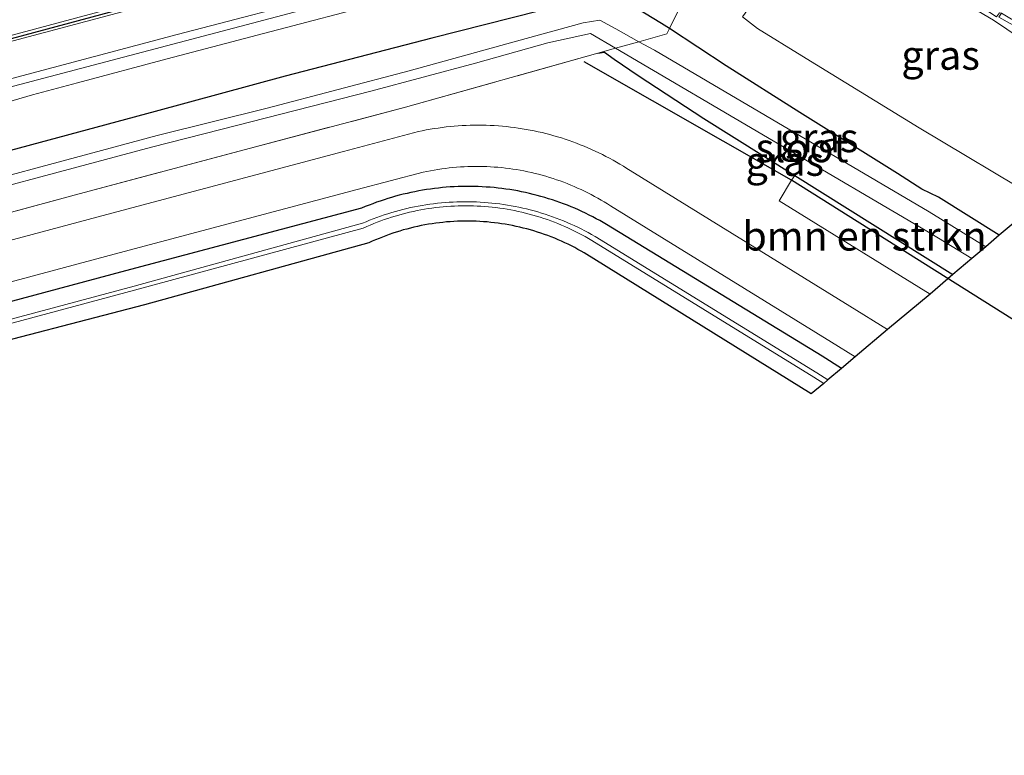
# Model space of a CAD drawing. Units: metres. Extents: x 224214 to 230006, y 506248 to 512500.
# Drawn here: x 228436 to 228520, y 508190 to 508254 of the extents above; entities that cross this region are included whole.
import ezdxf
from ezdxf.enums import TextEntityAlignment as Align

# ---------------------------------------------------------------- set-up
doc = ezdxf.new("R2010")
doc.units = ezdxf.units.M
doc.linetypes.add('IE-TERREINAFSCHEIDING', pattern=[10, 8, -2])
for name, color, linetype, lineweight in [('B-ME-BV-GELEIDECONSTRUCTIE-GELEIDERAIL-L-B1', 213, 'BV-GELEIDERAIL', 18), ('B-ME-GR-BOMENRIJ-L-B1', 10, 'Continuous', 25), ('B-ME-GR-BOMENSTRUIKEN-GV-B6', 93, 'Continuous', 18), ('B-ME-GW-INSTEEKWATERGANG-L-B1', 10, 'Continuous', 25), ('B-ME-GW-KRUINLIJN-L-B1', 93, 'Continuous', 18), ('B-ME-GW-TEENLIJN-L-B1', 93, 'Continuous', 18), ('B-ME-IE-GRASLAND-GV-B6', 93, 'Continuous', 18), ('B-ME-IE-TERREINAFSCHEIDING-RASTERHEKWERK-L-B1', 8, 'IE-TERREINAFSCHEIDING', 18), ('B-ME-KG-KADASTRAAL-OPNAMEDTMGRENS-L-B1', 10, 'Continuous', 25), ('B-ME-OG-WATER-GV-B6', 153, 'Continuous', 18), ('B-ME-VH-VERH_SOORT-BITUMEN-GV-B6', 8, 'IE-TERREINAFSCHEIDING-NATUURLIJK-HOUTWAL', 18), ('B-ME-VH-VERH_SOORT-GV-B6', 8, 'Continuous', 18), ('B-ME-VH-VERH_SOORT-KLINKERS-GV-B6', 8, 'IE-TERREINAFSCHEIDING-NATUURLIJK-HOUTWAL', 18), ('B-ME-VW-MARKERING-STREEP-015-L-B1', 7, 'Continuous', 18)]:
    doc.layers.add(name, color=color, linetype=linetype, lineweight=lineweight)
doc.layers.add('B-ME-VW-MARKERING-GROENESTREEP-L-B1', color=3, linetype='Continuous')
doc.styles.add('NLCS-ISO', font='NLCS-ISO.TTF')
doc.linetypes.add('BV-GELEIDERAIL', pattern='A,10,-3,[108,NLCS.SHX,S=1,R=0,X=0,Y=0],-3', length=16)
doc.linetypes.add('IE-TERREINAFSCHEIDING-NATUURLIJK-HOUTWAL', pattern='A,7,-1.5,[67,NLCS.SHX,S=0.75,R=45,X=0,Y=0],-1.5,7,-1.5,[70,NLCS.SHX,S=0.75,R=0,X=0,Y=0],-1.5', length=20)

msp = doc.modelspace()

# ---------------------------------------------------------------- linework, layer by layer
at = {"layer": 'B-ME-BV-GELEIDECONSTRUCTIE-GELEIDERAIL-L-B1'}
msp.add_polyline3d([(228555.397, 508278.029, 6.22), (228551.543, 508277.159, 6.39), (228546.349, 508275.925, 6.595), (228541.163, 508274.656, 6.841), (228537.302, 508273.643, 6.989), (228529.57, 508271.62, 6.989), (228521.822, 508269.564, 6.978), (228498.601, 508263.463, 6.98), (228490.879, 508261.382, 6.987), (228483.176, 508259.407, 6.984), (228481.891, 508259.053, 6.982), (228467.71, 508255.267, 6.97), (228456.106, 508252.21, 6.972), (228448.366, 508250.184, 6.989), (228440.654, 508248.114, 6.993), (228436.781, 508247.082, 6.83), (228430.387, 508245.204, 6.547), (228424.034, 508243.21, 6.251)], dxfattribs=at)
at = {"layer": 'B-ME-GR-BOMENRIJ-L-B1'}
msp.add_polyline3d([(228730.695, 508096.939, 6.46), (228711.47, 508108.749, 6.923), (228695.75, 508118.805, 6.401), (228666.589, 508136.509, 6.558), (228642.333, 508151.698, 6.362), (228614.249, 508169.711, 6.59), (228580.127, 508190.392, 5.101), (228530.976, 508221.518, 6.162), (228502.047, 508239.73, 6.898), (228484.208, 508249.928, 5.773)], dxfattribs=at)
at = {"layer": 'B-ME-GR-BOMENSTRUIKEN-GV-B6'}
msp.add_polyline3d([(228515.931, 508231.626, 5.964), (228513.971, 508229.93, 6.088), (228500.978, 508237.949, 6.041), (228502.047, 508239.73, 6.898), (228502.323, 508240.134, 5.906), (228515.931, 508231.626, 5.964)], dxfattribs=at)
at = {"layer": 'B-ME-GW-INSTEEKWATERGANG-L-B1'}
for points in [[(228513.262, 508238.948, 6.348), (228511.163, 508240.293, 6.389), (228502.748, 508245.564, 6.443), (228496.426, 508249.562, 6.22), (228491.54, 508252.775, 5.701), (228490.874, 508253.212, 6.021), (228487.934, 508254.976, 6.142), (228484.925, 508255.484, 6.036), (228471.116, 508251.945, 6.004), (228458.499, 508248.678, 5.945), (228447.323, 508245.643, 5.959), (228432.296, 508241.604, 5.874), (228418.671, 508237.921, 5.957), (228400.756, 508233.311, 5.876), (228386.471, 508229.306, 5.791), (228371.622, 508225.558, 5.922), (228357.376, 508221.686, 5.863), (228342.191, 508217.653, 5.873), (228327.705, 508213.841, 5.917), (228313.854, 508210.214, 5.898), (228298.961, 508206.364, 5.95)], [(228485.393, 508250.657, 6.032), (228485.975, 508250.737, 5.935), (228486.797, 508250.148, 5.992), (228488.863, 508248.74, 6.003), (228494.496, 508245.029, 5.873), (228502.323, 508240.134, 5.906), (228515.931, 508231.626, 5.964)], [(228506.347, 508223.535, 6.266), (228504.683, 508224.582, 6.263), (228486.146, 508235.911, 6.085), (228485.851, 508236.084, 6.082), (228485.553, 508236.253, 6.079), (228485.252, 508236.418, 6.076), (228484.95, 508236.578, 6.073), (228484.645, 508236.733, 6.069), (228484.337, 508236.884, 6.066), (228484.028, 508237.031, 6.063), (228483.716, 508237.173, 6.06), (228483.403, 508237.31, 6.057), (228483.087, 508237.443, 6.053), (228482.769, 508237.571, 6.05), (228482.45, 508237.694, 6.047), (228482.129, 508237.813, 6.044), (228481.806, 508237.927, 6.04), (228481.481, 508238.036, 6.037), (228481.155, 508238.141, 6.034), (228480.828, 508238.24, 6.03), (228480.498, 508238.335, 6.027), (228480.168, 508238.425, 6.023), (228479.836, 508238.51, 6.02), (228479.504, 508238.59, 6.017), (228479.169, 508238.665, 6.013), (228478.834, 508238.735, 6.01), (228478.498, 508238.801, 6.006), (228478.161, 508238.861, 6.003), (228477.823, 508238.917, 6), (228477.485, 508238.967, 5.996), (228477.145, 508239.013, 5.993), (228476.805, 508239.053, 5.989), (228476.465, 508239.089, 5.986), (228476.123, 508239.119, 5.982), (228475.782, 508239.144, 5.979), (228475.44, 508239.165, 5.976), (228475.098, 508239.18, 5.972), (228474.756, 508239.191, 5.969), (228474.414, 508239.196, 5.965), (228474.071, 508239.196, 5.962), (228473.729, 508239.191, 5.958), (228473.386, 508239.182, 5.955), (228473.044, 508239.167, 5.952), (228472.702, 508239.147, 5.948), (228472.361, 508239.122, 5.945), (228472.02, 508239.092, 5.941), (228471.679, 508239.057, 5.938), (228471.339, 508239.017, 5.935), (228471, 508238.972, 5.931), (228470.661, 508238.922, 5.928), (228470.323, 508238.868, 5.925), (228469.986, 508238.808, 5.921), (228469.65, 508238.743, 5.918), (228469.314, 508238.673, 5.915), (228468.98, 508238.598, 5.911), (228468.647, 508238.519, 5.908), (228468.315, 508238.434, 5.905), (228467.985, 508238.345, 5.901), (228467.656, 508238.251, 5.898), (228467.328, 508238.152, 5.895), (228467.002, 508238.048, 5.892), (228466.677, 508237.939, 5.889), (228466.354, 508237.826, 5.885), (228466.032, 508237.708, 5.882), (228465.713, 508237.585, 5.879), (228465.395, 508237.457, 5.876), (228465.079, 508237.325, 5.873), (228444.78, 508231.924, 5.967), (228429.902, 508227.938, 5.922)], [(228519.916, 508234.99, 6.158), (228514.674, 508238.26, 6.243), (228513.262, 508238.948, 6.348)]]:
    msp.add_polyline3d(points, dxfattribs=at)
at = {"layer": 'B-ME-GW-KRUINLIJN-L-B1'}
msp.add_polyline3d([(228531.889, 508245.098, 11.794), (228528.04, 508247.671, 11.921), (228522.768, 508251.225, 12.15), (228519.403, 508253.495, 12.332), (228515.669, 508255.731, 12.302)], dxfattribs=at)
at = {"layer": 'B-ME-GW-TEENLIJN-L-B1'}
msp.add_polyline3d([(228523.474, 508237.994, 6.708), (228513.014, 508244.237, 6.7), (228502.94, 508250.434, 6.712), (228499.108, 508252.779, 6.623), (228497.842, 508253.788, 6.489), (228504.52, 508262.971, 6.232)], dxfattribs=at)
at = {"layer": 'B-ME-IE-GRASLAND-GV-B6'}
for points in [[(228304.535, 508213.373, 6.361), (228318.48, 508217.024, 6.344), (228332.958, 508220.877, 6.335), (228347.861, 508224.792, 6.359), (228363.161, 508228.836, 6.347), (228378.094, 508232.746, 6.33), (228392.251, 508236.496, 6.326), (228406.769, 508240.308, 6.329), (228420.989, 508244.044, 6.323), (228435.154, 508247.831, 6.322), (228449.379, 508251.58, 6.319), (228462.973, 508255.169, 6.307), (228476.382, 508258.66, 6.276), (228486.825, 508261.429, 6.285), (228497.47, 508264.283, 6.317), (228515.397, 508268.999, 6.317), (228528.987, 508272.565, 6.291), (228542.236, 508276.107, 6.29), (228556.107, 508279.756, 6.291), (228571.666, 508283.872, 6.295)], [(228552.823, 508270.665, 6.073), (228553.244, 508271.95, 6.071), (228556.773, 508270.21, 5.893), (228556.695, 508272.923, 5.944), (228556.03, 508276.672, 6.154), (228548.763, 508275.087, 6.124), (228540.565, 508273.391, 6.17), (228534.809, 508272.017, 6.188), (228535.105, 508271.567, 6.201), (228544.182, 508271.386, 6.113), (228546.859, 508271.344, 6.149), (228546.342, 508270.401, 6.099), (228531.809, 508271.206, 6.197), (228498.831, 508262.437, 6.224), (228493.992, 508257.738, 5.999), (228491.54, 508252.775, 5.701), (228490.874, 508253.212, 6.021), (228487.934, 508254.976, 6.142), (228484.925, 508255.484, 6.036), (228471.116, 508251.945, 6.004), (228458.499, 508248.678, 5.945), (228447.323, 508245.643, 5.959), (228432.296, 508241.604, 5.874)], [(228527.176, 508268.159, 6.17), (228516.171, 508266.061, 6.705), (228515.388, 508265.898, 6.168), (228510.632, 508264.659, 6.161), (228505.507, 508263.267, 6.248), (228504.52, 508262.971, 6.232), (228497.842, 508253.788, 6.489), (228499.108, 508252.779, 6.623), (228502.94, 508250.434, 6.712), (228513.014, 508244.237, 6.7), (228523.474, 508237.994, 6.708), (228519.916, 508234.99, 6.158), (228514.674, 508238.26, 6.243), (228513.262, 508238.948, 6.348), (228511.163, 508240.293, 6.389), (228502.748, 508245.564, 6.443), (228496.426, 508249.562, 6.22), (228491.54, 508252.775, 5.701), (228493.992, 508257.738, 5.999), (228498.831, 508262.437, 6.224), (228531.809, 508271.206, 6.197)], [(228515.669, 508255.731, 12.302), (228519.403, 508253.495, 12.332), (228522.768, 508251.225, 12.15), (228528.04, 508247.671, 11.921), (228531.889, 508245.098, 11.794), (228523.474, 508237.994, 6.708), (228513.014, 508244.237, 6.7), (228502.94, 508250.434, 6.712), (228499.108, 508252.779, 6.623), (228497.842, 508253.788, 6.489), (228504.52, 508262.971, 6.232), (228509.282, 508259.631, 10.454), (228509.785, 508259.356, 11.039), (228510.732, 508259.033, 11.672), (228511.246, 508258.691, 12.028), (228511.681, 508258.343, 12.14), (228515.669, 508255.731, 12.302)], [(228519.682, 508253.789, 12.349), (228519.932, 508254.129, 12.337), (228520.109, 508254.106, 12.229), (228519.877, 508253.757, 12.249), (228520.843, 508253.204, 12.217), (228521.344, 508252.975, 12.211), (228526.761, 508250.672, 12.095), (228527.461, 508250.283, 12.079), (228533.407, 508246.38, 11.902), (228531.889, 508245.098, 11.794), (228528.04, 508247.671, 11.921), (228522.768, 508251.225, 12.15), (228519.403, 508253.495, 12.332), (228515.669, 508255.731, 12.302), (228516.023, 508256.185, 12.324), (228519.682, 508253.789, 12.349)], [(228298.961, 508206.364, 5.95), (228313.854, 508210.214, 5.898), (228327.705, 508213.841, 5.917), (228342.191, 508217.653, 5.873), (228357.376, 508221.686, 5.863), (228371.622, 508225.558, 5.922), (228386.471, 508229.306, 5.791), (228400.756, 508233.311, 5.876), (228418.671, 508237.921, 5.957), (228432.296, 508241.604, 5.874), (228447.323, 508245.643, 5.959), (228458.499, 508248.678, 5.945), (228471.116, 508251.945, 6.004), (228484.925, 508255.484, 6.036), (228487.934, 508254.976, 6.142), (228490.874, 508253.212, 6.021), (228491.54, 508252.775, 5.701)], [(228491.54, 508252.775, 5.701), (228491.315, 508252.32, 5.674), (228488.921, 508251.648, 5.027), (228486.934, 508252.756, 5.052), (228485.569, 508253.49, 5.193), (228484.118, 508253.277, 4.95), (228479.236, 508251.932, 4.916), (228469.155, 508249.137, 4.976), (228456.962, 508245.923, 4.95), (228447.496, 508243.569, 4.987), (228424.901, 508237.499, 4.949), (228403.567, 508231.878, 4.963), (228384.15, 508226.676, 4.957), (228364.049, 508221.464, 4.879), (228343.227, 508215.827, 4.927), (228321.62, 508210.089, 4.961), (228301.336, 508204.633, 4.979)], [(228513.262, 508238.948, 6.348), (228514.674, 508238.26, 6.243), (228519.916, 508234.99, 6.158), (228518.749, 508234.005, 5.103), (228513.889, 508236.997, 5.102), (228490.252, 508250.905, 5.01), (228488.921, 508251.648, 5.027), (228491.315, 508252.32, 5.674), (228491.54, 508252.775, 5.701), (228496.426, 508249.562, 6.22), (228502.748, 508245.564, 6.443), (228511.163, 508240.293, 6.389), (228513.262, 508238.948, 6.348)], [(228301.454, 508204.197, 4.977), (228321.811, 508209.475, 4.955), (228343.363, 508215.18, 4.93), (228364.191, 508220.735, 4.925), (228384.331, 508226.143, 4.955), (228403.649, 508231.149, 4.932), (228425.176, 508236.736, 4.982), (228447.008, 508242.566, 4.959), (228452.962, 508244.1, 4.934), (228465.867, 508247.399, 4.929), (228474.873, 508249.807, 4.958), (228481.103, 508251.562, 4.923), (228484.762, 508252.358, 4.888), (228486.923, 508251.087, 4.903)], [(228486.923, 508251.087, 4.903), (228485.393, 508250.657, 6.032), (228468.843, 508246.011, 5.812), (228454.557, 508242.235, 5.784), (228440.03, 508238.351, 5.718), (228425.853, 508234.516, 5.695), (228411.199, 508230.477, 5.744), (228396.531, 508226.494, 5.766), (228382.053, 508222.628, 5.807), (228367.467, 508218.761, 5.801), (228352.892, 508214.867, 5.719), (228335.223, 508210.159, 5.72), (228320.691, 508206.317, 5.779), (228306.248, 508202.468, 5.724)], [(228486.923, 508251.087, 4.903), (228514.034, 508235.147, 5.092), (228517.54, 508232.984, 5.096), (228515.931, 508231.626, 5.964), (228502.323, 508240.134, 5.906), (228494.496, 508245.029, 5.873), (228488.863, 508248.74, 6.003), (228486.797, 508250.148, 5.992), (228485.975, 508250.737, 5.935), (228485.393, 508250.657, 6.032), (228486.923, 508251.087, 4.903)], [(228306.248, 508202.468, 5.724), (228320.691, 508206.317, 5.779), (228335.223, 508210.159, 5.72), (228352.892, 508214.867, 5.719), (228367.467, 508218.761, 5.801), (228382.053, 508222.628, 5.807), (228396.531, 508226.494, 5.766), (228411.199, 508230.477, 5.744), (228425.853, 508234.516, 5.695), (228440.03, 508238.351, 5.718), (228454.557, 508242.235, 5.784), (228468.843, 508246.011, 5.812), (228485.393, 508250.657, 6.032), (228485.975, 508250.737, 5.935), (228486.797, 508250.148, 5.992), (228488.863, 508248.74, 6.003), (228494.496, 508245.029, 5.873)], [(228494.496, 508245.029, 5.873), (228502.323, 508240.134, 5.906), (228502.047, 508239.73, 6.898), (228500.978, 508237.949, 6.041), (228513.971, 508229.93, 6.088), (228510.305, 508226.876, 6.242), (228507.069, 508228.879, 6.216), (228488.176, 508240.557, 6.181), (228487.885, 508240.744, 6.178), (228487.592, 508240.928, 6.174), (228487.296, 508241.106, 6.171), (228486.997, 508241.281, 6.167), (228486.696, 508241.451, 6.164), (228486.393, 508241.617, 6.16), (228486.087, 508241.779, 6.156), (228485.779, 508241.936, 6.153), (228485.469, 508242.088, 6.149), (228485.156, 508242.236, 6.146), (228484.841, 508242.38, 6.142), (228484.525, 508242.519, 6.138), (228484.206, 508242.653, 6.135), (228483.885, 508242.783, 6.131), (228483.563, 508242.908, 6.127), (228483.239, 508243.029, 6.124), (228482.913, 508243.144, 6.12), (228482.585, 508243.255, 6.116), (228482.256, 508243.362, 6.112), (228481.926, 508243.463, 6.109), (228481.594, 508243.56, 6.105), (228481.26, 508243.652, 6.101), (228480.925, 508243.739, 6.097), (228480.59, 508243.821, 6.094), (228480.252, 508243.898, 6.09), (228479.914, 508243.971, 6.086), (228479.575, 508244.038, 6.082), (228479.235, 508244.101, 6.079), (228478.894, 508244.159, 6.075), (228478.552, 508244.212, 6.071), (228478.21, 508244.259, 6.067), (228477.866, 508244.302, 6.064), (228477.523, 508244.34, 6.06), (228477.178, 508244.373, 6.056), (228476.834, 508244.401, 6.052), (228476.489, 508244.424, 6.049), (228476.143, 508244.442, 6.045), (228475.798, 508244.455, 6.041), (228475.452, 508244.463, 6.038), (228475.106, 508244.466, 6.034), (228474.76, 508244.464, 6.03), (228474.414, 508244.457, 6.027), (228474.069, 508244.445, 6.023), (228473.723, 508244.428, 6.019), (228473.378, 508244.406, 6.016), (228473.033, 508244.379, 6.012), (228472.689, 508244.347, 6.008), (228472.345, 508244.31, 6.005), (228472.002, 508244.268, 6.001), (228471.659, 508244.221, 5.998), (228471.317, 508244.17, 5.994), (228470.976, 508244.113, 5.991), (228470.636, 508244.051, 5.987), (228470.296, 508243.985, 5.984), (228469.958, 508243.913, 5.98), (228463.528, 508242.204, 5.988), (228443.168, 508236.779, 5.932), (228428.263, 508232.801, 5.932)], [(228429.352, 508229.491, 5.998), (228444.225, 508233.469, 6.024), (228464.698, 508238.927, 5.971), (228470.371, 508240.412, 5.902), (228470.687, 508240.48, 5.906), (228471.004, 508240.543, 5.911), (228471.322, 508240.601, 5.915), (228471.641, 508240.655, 5.92), (228471.961, 508240.703, 5.924), (228472.281, 508240.747, 5.929), (228472.603, 508240.785, 5.933), (228472.924, 508240.819, 5.938), (228473.246, 508240.848, 5.942), (228473.569, 508240.872, 5.947), (228473.892, 508240.891, 5.951), (228474.215, 508240.905, 5.956), (228474.538, 508240.914, 5.96), (228474.861, 508240.918, 5.965), (228475.185, 508240.918, 5.97), (228475.508, 508240.912, 5.974), (228475.831, 508240.901, 5.979), (228476.154, 508240.886, 5.984), (228476.477, 508240.865, 5.988), (228476.799, 508240.84, 5.993), (228477.121, 508240.809, 5.998), (228477.443, 508240.774, 6.002), (228477.764, 508240.734, 6.007), (228478.084, 508240.689, 6.012), (228478.403, 508240.639, 6.016), (228478.722, 508240.584, 6.021), (228479.04, 508240.524, 6.026), (228479.357, 508240.46, 6.03), (228479.673, 508240.39, 6.035), (228479.987, 508240.316, 6.04), (228480.301, 508240.237, 6.045), (228480.613, 508240.153, 6.049), (228480.924, 508240.065, 6.054), (228481.234, 508239.971, 6.059), (228481.542, 508239.873, 6.063), (228481.849, 508239.771, 6.068), (228482.154, 508239.663, 6.073), (228482.457, 508239.551, 6.077), (228482.759, 508239.434, 6.082), (228483.058, 508239.313, 6.086), (228483.356, 508239.187, 6.091), (228483.652, 508239.057, 6.095), (228483.946, 508238.922, 6.1), (228484.238, 508238.783, 6.105), (228484.528, 508238.639, 6.109), (228484.815, 508238.491, 6.114), (228485.1, 508238.338, 6.118), (228485.383, 508238.181, 6.123), (228485.663, 508238.02, 6.127), (228485.941, 508237.855, 6.131), (228486.216, 508237.685, 6.136), (228486.489, 508237.511, 6.14), (228505.476, 508225.79, 6.307), (228507.521, 508224.526, 6.314)], [(228507.521, 508224.526, 6.314), (228506.347, 508223.535, 6.266), (228504.683, 508224.582, 6.263), (228486.146, 508235.911, 6.085), (228485.851, 508236.084, 6.082), (228485.553, 508236.253, 6.079), (228485.252, 508236.418, 6.076), (228484.95, 508236.578, 6.073), (228484.645, 508236.733, 6.069), (228484.337, 508236.884, 6.066), (228484.028, 508237.031, 6.063), (228483.716, 508237.173, 6.06), (228483.403, 508237.31, 6.057), (228483.087, 508237.443, 6.053), (228482.769, 508237.571, 6.05), (228482.45, 508237.694, 6.047), (228482.129, 508237.813, 6.044), (228481.806, 508237.927, 6.04), (228481.481, 508238.036, 6.037), (228481.155, 508238.141, 6.034), (228480.828, 508238.24, 6.03), (228480.498, 508238.335, 6.027), (228480.168, 508238.425, 6.023), (228479.836, 508238.51, 6.02), (228479.504, 508238.59, 6.017), (228479.169, 508238.665, 6.013), (228478.834, 508238.735, 6.01), (228478.498, 508238.801, 6.006), (228478.161, 508238.861, 6.003), (228477.823, 508238.917, 6), (228477.485, 508238.967, 5.996), (228477.145, 508239.013, 5.993), (228476.805, 508239.053, 5.989), (228476.465, 508239.089, 5.986), (228476.123, 508239.119, 5.982), (228475.782, 508239.144, 5.979), (228475.44, 508239.165, 5.976), (228475.098, 508239.18, 5.972), (228474.756, 508239.191, 5.969), (228474.414, 508239.196, 5.965), (228474.071, 508239.196, 5.962), (228473.729, 508239.191, 5.958), (228473.386, 508239.182, 5.955), (228473.044, 508239.167, 5.952), (228472.702, 508239.147, 5.948), (228472.361, 508239.122, 5.945), (228472.02, 508239.092, 5.941), (228471.679, 508239.057, 5.938), (228471.339, 508239.017, 5.935), (228471, 508238.972, 5.931), (228470.661, 508238.922, 5.928), (228470.323, 508238.868, 5.925), (228469.986, 508238.808, 5.921), (228469.65, 508238.743, 5.918), (228469.314, 508238.673, 5.915), (228468.98, 508238.598, 5.911), (228468.647, 508238.519, 5.908), (228468.315, 508238.434, 5.905), (228467.985, 508238.345, 5.901), (228467.656, 508238.251, 5.898), (228467.328, 508238.152, 5.895), (228467.002, 508238.048, 5.892), (228466.677, 508237.939, 5.889), (228466.354, 508237.826, 5.885), (228466.032, 508237.708, 5.882), (228465.713, 508237.585, 5.879), (228465.395, 508237.457, 5.876), (228465.079, 508237.325, 5.873), (228444.78, 508231.924, 5.967), (228429.902, 508227.938, 5.922)], [(228429.902, 508227.938, 5.922), (228444.78, 508231.924, 5.967), (228465.079, 508237.325, 5.873), (228465.395, 508237.457, 5.876), (228465.713, 508237.585, 5.879), (228466.032, 508237.708, 5.882), (228466.354, 508237.826, 5.885), (228466.677, 508237.939, 5.889), (228467.002, 508238.048, 5.892), (228467.328, 508238.152, 5.895), (228467.656, 508238.251, 5.898), (228467.985, 508238.345, 5.901), (228468.315, 508238.434, 5.905), (228468.647, 508238.519, 5.908), (228468.98, 508238.598, 5.911), (228469.314, 508238.673, 5.915), (228469.65, 508238.743, 5.918), (228469.986, 508238.808, 5.921), (228470.323, 508238.868, 5.925), (228470.661, 508238.922, 5.928), (228471, 508238.972, 5.931), (228471.339, 508239.017, 5.935), (228471.679, 508239.057, 5.938), (228472.02, 508239.092, 5.941), (228472.361, 508239.122, 5.945), (228472.702, 508239.147, 5.948), (228473.044, 508239.167, 5.952), (228473.386, 508239.182, 5.955), (228473.729, 508239.191, 5.958), (228474.071, 508239.196, 5.962), (228474.414, 508239.196, 5.965), (228474.756, 508239.191, 5.969), (228475.098, 508239.18, 5.972), (228475.44, 508239.165, 5.976), (228475.782, 508239.144, 5.979), (228476.123, 508239.119, 5.982), (228476.465, 508239.089, 5.986), (228476.805, 508239.053, 5.989), (228477.145, 508239.013, 5.993), (228477.485, 508238.967, 5.996), (228477.823, 508238.917, 6), (228478.161, 508238.861, 6.003), (228478.498, 508238.801, 6.006), (228478.834, 508238.735, 6.01), (228479.169, 508238.665, 6.013), (228479.504, 508238.59, 6.017), (228479.836, 508238.51, 6.02), (228480.168, 508238.425, 6.023), (228480.498, 508238.335, 6.027), (228480.828, 508238.24, 6.03), (228481.155, 508238.141, 6.034), (228481.481, 508238.036, 6.037), (228481.806, 508237.927, 6.04), (228482.129, 508237.813, 6.044), (228482.45, 508237.694, 6.047), (228482.769, 508237.571, 6.05), (228483.087, 508237.443, 6.053), (228483.403, 508237.31, 6.057), (228483.716, 508237.173, 6.06), (228484.028, 508237.031, 6.063), (228484.337, 508236.884, 6.066), (228484.645, 508236.733, 6.069), (228484.95, 508236.578, 6.073), (228485.252, 508236.418, 6.076), (228485.553, 508236.253, 6.079), (228485.851, 508236.084, 6.082), (228486.146, 508235.911, 6.085), (228504.683, 508224.582, 6.263), (228506.347, 508223.535, 6.266)], [(228506.347, 508223.535, 6.266), (228505.181, 508222.55, 5.318), (228504.21, 508223.151, 5.315), (228485.147, 508234.897, 5.202), (228484.855, 508235.063, 5.199), (228484.562, 508235.224, 5.197), (228484.265, 508235.38, 5.194), (228483.967, 508235.532, 5.192), (228483.666, 508235.68, 5.189), (228483.363, 508235.823, 5.186), (228483.057, 508235.961, 5.184), (228482.75, 508236.095, 5.181), (228482.441, 508236.224, 5.178), (228482.13, 508236.349, 5.175), (228481.817, 508236.469, 5.173), (228481.502, 508236.584, 5.17), (228481.186, 508236.694, 5.167), (228480.868, 508236.8, 5.164), (228480.548, 508236.9, 5.161), (228480.227, 508236.996, 5.159), (228479.904, 508237.087, 5.156), (228479.58, 508237.173, 5.153), (228479.255, 508237.255, 5.15), (228478.929, 508237.331, 5.147), (228478.601, 508237.402, 5.144), (228478.273, 508237.469, 5.142), (228477.943, 508237.53, 5.139), (228477.613, 508237.587, 5.136), (228477.282, 508237.639, 5.133), (228476.95, 508237.685, 5.13), (228476.618, 508237.727, 5.127), (228476.284, 508237.763, 5.124), (228475.951, 508237.795, 5.121), (228475.617, 508237.821, 5.118), (228475.282, 508237.843, 5.116), (228474.947, 508237.859, 5.113), (228474.612, 508237.87, 5.11), (228474.277, 508237.877, 5.107), (228473.942, 508237.878, 5.104), (228473.607, 508237.874, 5.101), (228473.272, 508237.865, 5.098), (228472.937, 508237.851, 5.095), (228472.603, 508237.832, 5.092), (228472.268, 508237.808, 5.09), (228471.934, 508237.779, 5.087), (228471.601, 508237.745, 5.084), (228471.268, 508237.706, 5.081), (228470.936, 508237.662, 5.078), (228470.604, 508237.613, 5.075), (228470.274, 508237.559, 5.073), (228469.944, 508237.5, 5.07), (228469.615, 508237.436, 5.067), (228469.287, 508237.367, 5.064), (228468.96, 508237.293, 5.061), (228468.634, 508237.214, 5.059), (228468.31, 508237.13, 5.056), (228467.986, 508237.042, 5.053), (228467.665, 508236.948, 5.05), (228467.344, 508236.85, 5.048), (228467.025, 508236.747, 5.045), (228466.708, 508236.639, 5.042), (228466.392, 508236.526, 5.04), (228466.079, 508236.409, 5.037), (228465.767, 508236.286, 5.034), (228465.456, 508236.16, 5.032), (228465.148, 508236.028, 5.029), (228445.51, 508230.623, 4.977), (228429.777, 508226.387, 4.98)], [(228429.859, 508226.04, 4.967), (228445.545, 508230.259, 4.986), (228465.218, 508235.614, 5.033), (228465.515, 508235.747, 5.036), (228465.813, 508235.875, 5.038), (228466.114, 508235.998, 5.041), (228466.416, 508236.117, 5.043), (228466.72, 508236.232, 5.046), (228467.026, 508236.341, 5.048), (228467.333, 508236.446, 5.051), (228467.642, 508236.546, 5.054), (228467.953, 508236.642, 5.056), (228468.265, 508236.733, 5.059), (228468.578, 508236.818, 5.061), (228468.892, 508236.9, 5.064), (228469.208, 508236.976, 5.067), (228469.525, 508237.047, 5.07), (228469.843, 508237.114, 5.072), (228470.162, 508237.175, 5.075), (228470.482, 508237.232, 5.078), (228470.803, 508237.284, 5.08), (228471.124, 508237.331, 5.083), (228471.446, 508237.373, 5.086), (228471.769, 508237.41, 5.089), (228472.092, 508237.442, 5.091), (228472.416, 508237.47, 5.094), (228472.74, 508237.492, 5.097), (228473.064, 508237.509, 5.1), (228473.389, 508237.522, 5.103), (228473.714, 508237.529, 5.105), (228474.039, 508237.531, 5.108), (228474.363, 508237.529, 5.111), (228474.688, 508237.521, 5.114), (228475.013, 508237.509, 5.117), (228475.337, 508237.491, 5.119), (228475.661, 508237.469, 5.122), (228475.985, 508237.441, 5.125), (228476.308, 508237.409, 5.128), (228476.631, 508237.371, 5.131), (228476.953, 508237.329, 5.133), (228477.274, 508237.282, 5.136), (228477.595, 508237.23, 5.139), (228477.915, 508237.173, 5.142), (228478.234, 508237.111, 5.145), (228478.552, 508237.044, 5.147), (228478.868, 508236.972, 5.15), (228479.184, 508236.896, 5.153), (228479.499, 508236.815, 5.156), (228479.812, 508236.729, 5.158), (228480.124, 508236.638, 5.161), (228480.434, 508236.542, 5.164), (228480.743, 508236.442, 5.166), (228481.051, 508236.336, 5.169), (228481.356, 508236.227, 5.172), (228481.66, 508236.112, 5.175), (228481.963, 508235.993, 5.177), (228482.263, 508235.869, 5.18), (228482.561, 508235.741, 5.183), (228482.858, 508235.608, 5.185), (228483.152, 508235.471, 5.188), (228483.444, 508235.329, 5.19), (228483.734, 508235.182, 5.193), (228484.022, 508235.032, 5.196), (228484.307, 508234.876, 5.198), (228484.59, 508234.717, 5.201), (228484.871, 508234.553, 5.203), (228503.96, 508222.787, 5.325), (228504.826, 508222.25, 5.329), (228503.748, 508221.34, 6.204), (228484.227, 508233.469, 6.102), (228483.953, 508233.627, 6.1), (228483.677, 508233.78, 6.097), (228483.398, 508233.929, 6.095), (228483.117, 508234.074, 6.093), (228482.833, 508234.214, 6.09), (228482.548, 508234.349, 6.088), (228482.26, 508234.48, 6.085), (228481.97, 508234.607, 6.083), (228481.678, 508234.729, 6.08), (228481.385, 508234.846, 6.078), (228481.089, 508234.959, 6.075), (228480.792, 508235.066, 6.073), (228480.493, 508235.169, 6.07), (228480.193, 508235.268, 6.068), (228479.891, 508235.362, 6.065), (228479.588, 508235.45, 6.063), (228479.283, 508235.534, 6.06), (228478.977, 508235.613, 6.058), (228478.669, 508235.688, 6.055), (228478.361, 508235.757, 6.052), (228478.052, 508235.822, 6.05), (228477.741, 508235.881, 6.047), (228477.43, 508235.936, 6.045), (228477.117, 508235.986, 6.042), (228476.805, 508236.031, 6.039), (228476.491, 508236.071, 6.037), (228476.177, 508236.105, 6.034), (228475.862, 508236.135, 6.032), (228475.547, 508236.16, 6.029), (228475.231, 508236.18, 6.026), (228474.916, 508236.195, 6.024), (228474.599, 508236.205, 6.021), (228474.283, 508236.21, 6.018), (228473.967, 508236.21, 6.016), (228473.651, 508236.205, 6.013), (228473.335, 508236.195, 6.011), (228473.019, 508236.179, 6.008), (228472.704, 508236.159, 6.005), (228472.389, 508236.134, 6.003), (228472.074, 508236.104, 6), (228471.76, 508236.069, 5.998), (228471.446, 508236.029, 5.995), (228471.133, 508235.984, 5.992), (228470.821, 508235.934, 5.99), (228470.51, 508235.879, 5.987), (228470.199, 508235.819, 5.985), (228469.89, 508235.755, 5.982), (228469.581, 508235.685, 5.98), (228469.274, 508235.61, 5.977), (228468.968, 508235.531, 5.975), (228468.664, 508235.447, 5.972), (228468.36, 508235.358, 5.97), (228468.058, 508235.264, 5.967), (228467.758, 508235.166, 5.965), (228467.459, 508235.062, 5.962), (228467.162, 508234.954, 5.96), (228466.866, 508234.841, 5.957), (228466.573, 508234.724, 5.955), (228466.281, 508234.602, 5.953), (228465.992, 508234.475, 5.95), (228465.704, 508234.344, 5.948), (228446.409, 508228.996, 5.921), (228430.063, 508224.754, 5.851)]]:
    msp.add_polyline3d(points, dxfattribs=at)
at = {"layer": 'B-ME-IE-TERREINAFSCHEIDING-RASTERHEKWERK-L-B1'}
for points in [[(228485.393, 508250.657, 6.032), (228486.923, 508251.087, 4.903), (228488.921, 508251.648, 5.027), (228491.315, 508252.32, 5.674), (228491.54, 508252.775, 5.701), (228493.992, 508257.738, 5.999), (228498.831, 508262.437, 6.224), (228531.809, 508271.206, 6.197)], [(228180.056, 508168.951, 5.887), (228182.672, 508169.646, 5.882), (228200.942, 508174.449, 5.863), (228215.625, 508178.38, 5.926), (228230.334, 508182.283, 5.847), (228245.087, 508186.148, 5.859), (228262.512, 508190.82, 5.838), (228277.153, 508194.744, 5.867), (228291.605, 508198.601, 5.817), (228306.248, 508202.468, 5.724), (228320.691, 508206.317, 5.779), (228335.223, 508210.159, 5.72), (228352.892, 508214.867, 5.719), (228367.467, 508218.761, 5.801), (228382.053, 508222.628, 5.807), (228396.531, 508226.494, 5.766), (228411.199, 508230.477, 5.744), (228425.853, 508234.516, 5.695), (228440.03, 508238.351, 5.718), (228454.557, 508242.235, 5.784), (228468.843, 508246.011, 5.812), (228485.393, 508250.657, 6.032)]]:
    msp.add_polyline3d(points, dxfattribs=at)
at = {"layer": 'B-ME-KG-KADASTRAAL-OPNAMEDTMGRENS-L-B1'}
msp.add_polyline3d([(228523.474, 508237.994, 6.708), (228519.916, 508234.99, 6.158), (228518.749, 508234.005, 5.103), (228517.54, 508232.984, 5.096), (228515.931, 508231.626, 5.964), (228513.971, 508229.93, 6.088), (228510.305, 508226.876, 6.242), (228507.521, 508224.526, 6.314), (228506.347, 508223.535, 6.266), (228505.181, 508222.55, 5.318), (228504.826, 508222.25, 5.329), (228503.748, 508221.34, 6.204), (228484.227, 508233.469, 6.102), (228483.953, 508233.627, 6.1), (228483.677, 508233.78, 6.097), (228483.398, 508233.929, 6.095), (228483.117, 508234.074, 6.093), (228482.833, 508234.214, 6.09), (228482.548, 508234.349, 6.088), (228482.26, 508234.48, 6.085), (228481.97, 508234.607, 6.083), (228481.678, 508234.729, 6.08), (228481.385, 508234.846, 6.078), (228481.089, 508234.959, 6.075), (228480.792, 508235.066, 6.073), (228480.493, 508235.169, 6.07), (228480.193, 508235.268, 6.068), (228479.891, 508235.362, 6.065), (228479.588, 508235.45, 6.063), (228479.283, 508235.534, 6.06), (228478.977, 508235.613, 6.058), (228478.669, 508235.688, 6.055), (228478.361, 508235.757, 6.052), (228478.052, 508235.822, 6.05), (228477.741, 508235.881, 6.047), (228477.43, 508235.936, 6.045), (228477.117, 508235.986, 6.042), (228476.805, 508236.031, 6.039), (228476.491, 508236.071, 6.037), (228476.177, 508236.105, 6.034), (228475.862, 508236.135, 6.032), (228475.547, 508236.16, 6.029), (228475.231, 508236.18, 6.026), (228474.916, 508236.195, 6.024), (228474.599, 508236.205, 6.021), (228474.283, 508236.21, 6.018), (228473.967, 508236.21, 6.016), (228473.651, 508236.205, 6.013), (228473.335, 508236.195, 6.011), (228473.019, 508236.179, 6.008), (228472.704, 508236.159, 6.005), (228472.389, 508236.134, 6.003), (228472.074, 508236.104, 6), (228471.76, 508236.069, 5.998), (228471.446, 508236.029, 5.995), (228471.133, 508235.984, 5.992), (228470.821, 508235.934, 5.99), (228470.51, 508235.879, 5.987), (228470.199, 508235.819, 5.985), (228469.89, 508235.755, 5.982), (228469.581, 508235.685, 5.98), (228469.274, 508235.61, 5.977), (228468.968, 508235.531, 5.975), (228468.664, 508235.447, 5.972), (228468.36, 508235.358, 5.97), (228468.058, 508235.264, 5.967), (228467.758, 508235.166, 5.965), (228467.459, 508235.062, 5.962), (228467.162, 508234.954, 5.96), (228466.866, 508234.841, 5.957), (228466.573, 508234.724, 5.955), (228466.281, 508234.602, 5.953), (228465.992, 508234.475, 5.95), (228465.704, 508234.344, 5.948), (228446.409, 508228.996, 5.921), (228430.063, 508224.754, 5.851)], dxfattribs=at)
at = {"layer": 'B-ME-OG-WATER-GV-B6'}
for points in [[(228301.336, 508204.633, 4.979), (228321.62, 508210.089, 4.961), (228343.227, 508215.827, 4.927), (228364.049, 508221.464, 4.879), (228384.15, 508226.676, 4.957), (228403.567, 508231.878, 4.963), (228424.901, 508237.499, 4.949), (228447.496, 508243.569, 4.987), (228456.962, 508245.923, 4.95), (228469.155, 508249.137, 4.976), (228479.236, 508251.932, 4.916), (228484.118, 508253.277, 4.95), (228485.569, 508253.49, 5.193), (228486.934, 508252.756, 5.052), (228488.921, 508251.648, 5.027)], [(228488.921, 508251.648, 5.027), (228486.923, 508251.087, 4.903), (228484.762, 508252.358, 4.888), (228481.103, 508251.562, 4.923), (228474.873, 508249.807, 4.958), (228465.867, 508247.399, 4.929), (228452.962, 508244.1, 4.934), (228447.008, 508242.566, 4.959), (228425.176, 508236.736, 4.982), (228403.649, 508231.149, 4.932), (228384.331, 508226.143, 4.955), (228364.191, 508220.735, 4.925), (228343.363, 508215.18, 4.93), (228321.811, 508209.475, 4.955), (228301.454, 508204.197, 4.977)], [(228518.749, 508234.005, 5.103), (228517.54, 508232.984, 5.096), (228514.034, 508235.147, 5.092), (228486.923, 508251.087, 4.903), (228488.921, 508251.648, 5.027), (228490.252, 508250.905, 5.01), (228513.889, 508236.997, 5.102), (228518.749, 508234.005, 5.103)], [(228429.777, 508226.387, 4.98), (228445.51, 508230.623, 4.977), (228465.148, 508236.028, 5.029), (228465.456, 508236.16, 5.032), (228465.767, 508236.286, 5.034), (228466.079, 508236.409, 5.037), (228466.392, 508236.526, 5.04), (228466.708, 508236.639, 5.042), (228467.025, 508236.747, 5.045), (228467.344, 508236.85, 5.048), (228467.665, 508236.948, 5.05), (228467.986, 508237.042, 5.053), (228468.31, 508237.13, 5.056), (228468.634, 508237.214, 5.059), (228468.96, 508237.293, 5.061), (228469.287, 508237.367, 5.064), (228469.615, 508237.436, 5.067), (228469.944, 508237.5, 5.07), (228470.274, 508237.559, 5.073), (228470.604, 508237.613, 5.075), (228470.936, 508237.662, 5.078), (228471.268, 508237.706, 5.081), (228471.601, 508237.745, 5.084), (228471.934, 508237.779, 5.087), (228472.268, 508237.808, 5.09), (228472.603, 508237.832, 5.092), (228472.937, 508237.851, 5.095), (228473.272, 508237.865, 5.098), (228473.607, 508237.874, 5.101), (228473.942, 508237.878, 5.104), (228474.277, 508237.877, 5.107), (228474.612, 508237.87, 5.11), (228474.947, 508237.859, 5.113), (228475.282, 508237.843, 5.116), (228475.617, 508237.821, 5.118), (228475.951, 508237.795, 5.121), (228476.284, 508237.763, 5.124), (228476.618, 508237.727, 5.127), (228476.95, 508237.685, 5.13), (228477.282, 508237.639, 5.133), (228477.613, 508237.587, 5.136), (228477.943, 508237.53, 5.139), (228478.273, 508237.469, 5.142), (228478.601, 508237.402, 5.144), (228478.929, 508237.331, 5.147), (228479.255, 508237.255, 5.15), (228479.58, 508237.173, 5.153), (228479.904, 508237.087, 5.156), (228480.227, 508236.996, 5.159), (228480.548, 508236.9, 5.161), (228480.868, 508236.8, 5.164), (228481.186, 508236.694, 5.167), (228481.502, 508236.584, 5.17), (228481.817, 508236.469, 5.173), (228482.13, 508236.349, 5.175), (228482.441, 508236.224, 5.178), (228482.75, 508236.095, 5.181), (228483.057, 508235.961, 5.184), (228483.363, 508235.823, 5.186), (228483.666, 508235.68, 5.189), (228483.967, 508235.532, 5.192), (228484.265, 508235.38, 5.194), (228484.562, 508235.224, 5.197), (228484.855, 508235.063, 5.199), (228485.147, 508234.897, 5.202), (228504.21, 508223.151, 5.315), (228505.181, 508222.55, 5.318)], [(228505.181, 508222.55, 5.318), (228504.826, 508222.25, 5.329), (228503.96, 508222.787, 5.325), (228484.871, 508234.553, 5.203), (228484.59, 508234.717, 5.201), (228484.307, 508234.876, 5.198), (228484.022, 508235.032, 5.196), (228483.734, 508235.182, 5.193), (228483.444, 508235.329, 5.19), (228483.152, 508235.471, 5.188), (228482.858, 508235.608, 5.185), (228482.561, 508235.741, 5.183), (228482.263, 508235.869, 5.18), (228481.963, 508235.993, 5.177), (228481.66, 508236.112, 5.175), (228481.356, 508236.227, 5.172), (228481.051, 508236.336, 5.169), (228480.743, 508236.442, 5.166), (228480.434, 508236.542, 5.164), (228480.124, 508236.638, 5.161), (228479.812, 508236.729, 5.158), (228479.499, 508236.815, 5.156), (228479.184, 508236.896, 5.153), (228478.868, 508236.972, 5.15), (228478.552, 508237.044, 5.147), (228478.234, 508237.111, 5.145), (228477.915, 508237.173, 5.142), (228477.595, 508237.23, 5.139), (228477.274, 508237.282, 5.136), (228476.953, 508237.329, 5.133), (228476.631, 508237.371, 5.131), (228476.308, 508237.409, 5.128), (228475.985, 508237.441, 5.125), (228475.661, 508237.469, 5.122), (228475.337, 508237.491, 5.119), (228475.013, 508237.509, 5.117), (228474.688, 508237.521, 5.114), (228474.363, 508237.529, 5.111), (228474.039, 508237.531, 5.108), (228473.714, 508237.529, 5.105), (228473.389, 508237.522, 5.103), (228473.064, 508237.509, 5.1), (228472.74, 508237.492, 5.097), (228472.416, 508237.47, 5.094), (228472.092, 508237.442, 5.091), (228471.769, 508237.41, 5.089), (228471.446, 508237.373, 5.086), (228471.124, 508237.331, 5.083), (228470.803, 508237.284, 5.08), (228470.482, 508237.232, 5.078), (228470.162, 508237.175, 5.075), (228469.843, 508237.114, 5.072), (228469.525, 508237.047, 5.07), (228469.208, 508236.976, 5.067), (228468.892, 508236.9, 5.064), (228468.578, 508236.818, 5.061), (228468.265, 508236.733, 5.059), (228467.953, 508236.642, 5.056), (228467.642, 508236.546, 5.054), (228467.333, 508236.446, 5.051), (228467.026, 508236.341, 5.048), (228466.72, 508236.232, 5.046), (228466.416, 508236.117, 5.043), (228466.114, 508235.998, 5.041), (228465.813, 508235.875, 5.038), (228465.515, 508235.747, 5.036), (228465.218, 508235.614, 5.033), (228445.545, 508230.259, 4.986), (228429.859, 508226.04, 4.967)]]:
    msp.add_polyline3d(points, dxfattribs=at)
at = {"layer": 'B-ME-VH-VERH_SOORT-BITUMEN-GV-B6'}
msp.add_polyline3d([(228571.666, 508283.872, 6.295), (228556.107, 508279.756, 6.291), (228542.236, 508276.107, 6.29), (228528.987, 508272.565, 6.291), (228515.397, 508268.999, 6.317), (228497.47, 508264.283, 6.317), (228486.825, 508261.429, 6.285), (228476.382, 508258.66, 6.276), (228462.973, 508255.169, 6.307), (228449.379, 508251.58, 6.319), (228435.154, 508247.831, 6.322), (228420.989, 508244.044, 6.323), (228406.769, 508240.308, 6.329), (228392.251, 508236.496, 6.326), (228378.094, 508232.746, 6.33), (228363.161, 508228.836, 6.347), (228347.861, 508224.792, 6.359), (228332.958, 508220.877, 6.335), (228318.48, 508217.024, 6.344), (228304.535, 508213.373, 6.361)], dxfattribs=at)
at = {"layer": 'B-ME-VH-VERH_SOORT-GV-B6'}
msp.add_polyline3d([(228533.718, 508246.642, 11.91), (228533.407, 508246.38, 11.902), (228527.461, 508250.283, 12.079), (228526.761, 508250.672, 12.095), (228521.344, 508252.975, 12.211), (228520.843, 508253.204, 12.217), (228519.877, 508253.757, 12.249), (228520.109, 508254.106, 12.229), (228520.96, 508253.591, 12.227), (228521.355, 508253.403, 12.212), (228526.445, 508251.292, 12.119), (228526.68, 508251.181, 12.113), (228526.911, 508251.064, 12.107), (228527.14, 508250.942, 12.102), (228527.365, 508250.814, 12.096), (228527.587, 508250.68, 12.09), (228527.806, 508250.54, 12.084), (228533.718, 508246.642, 11.91)], dxfattribs=at)
at = {"layer": 'B-ME-VH-VERH_SOORT-KLINKERS-GV-B6'}
for points in [[(228428.263, 508232.801, 5.932), (228443.168, 508236.779, 5.932), (228463.528, 508242.204, 5.988), (228469.958, 508243.913, 5.98), (228470.296, 508243.985, 5.984), (228470.636, 508244.051, 5.987), (228470.976, 508244.113, 5.991), (228471.317, 508244.17, 5.994), (228471.659, 508244.221, 5.998), (228472.002, 508244.268, 6.001), (228472.345, 508244.31, 6.005), (228472.689, 508244.347, 6.008), (228473.033, 508244.379, 6.012), (228473.378, 508244.406, 6.016), (228473.723, 508244.428, 6.019), (228474.069, 508244.445, 6.023), (228474.414, 508244.457, 6.027), (228474.76, 508244.464, 6.03), (228475.106, 508244.466, 6.034), (228475.452, 508244.463, 6.038), (228475.798, 508244.455, 6.041), (228476.143, 508244.442, 6.045), (228476.489, 508244.424, 6.049), (228476.834, 508244.401, 6.052), (228477.178, 508244.373, 6.056), (228477.523, 508244.34, 6.06), (228477.866, 508244.302, 6.064), (228478.21, 508244.259, 6.067), (228478.552, 508244.212, 6.071), (228478.894, 508244.159, 6.075), (228479.235, 508244.101, 6.079), (228479.575, 508244.038, 6.082), (228479.914, 508243.971, 6.086), (228480.252, 508243.898, 6.09), (228480.59, 508243.821, 6.094), (228480.925, 508243.739, 6.097), (228481.26, 508243.652, 6.101), (228481.594, 508243.56, 6.105), (228481.926, 508243.463, 6.109), (228482.256, 508243.362, 6.112), (228482.585, 508243.255, 6.116), (228482.913, 508243.144, 6.12), (228483.239, 508243.029, 6.124), (228483.563, 508242.908, 6.127), (228483.885, 508242.783, 6.131), (228484.206, 508242.653, 6.135), (228484.525, 508242.519, 6.138), (228484.841, 508242.38, 6.142), (228485.156, 508242.236, 6.146), (228485.469, 508242.088, 6.149), (228485.779, 508241.936, 6.153), (228486.087, 508241.779, 6.156), (228486.393, 508241.617, 6.16), (228486.696, 508241.451, 6.164), (228486.997, 508241.281, 6.167), (228487.296, 508241.106, 6.171), (228487.592, 508240.928, 6.174), (228487.885, 508240.744, 6.178), (228488.176, 508240.557, 6.181), (228507.069, 508228.879, 6.216), (228510.305, 508226.876, 6.242)], [(228510.305, 508226.876, 6.242), (228507.521, 508224.526, 6.314), (228505.476, 508225.79, 6.307), (228486.489, 508237.511, 6.14), (228486.216, 508237.685, 6.136), (228485.941, 508237.855, 6.131), (228485.663, 508238.02, 6.127), (228485.383, 508238.181, 6.123), (228485.1, 508238.338, 6.118), (228484.815, 508238.491, 6.114), (228484.528, 508238.639, 6.109), (228484.238, 508238.783, 6.105), (228483.946, 508238.922, 6.1), (228483.652, 508239.057, 6.095), (228483.356, 508239.187, 6.091), (228483.058, 508239.313, 6.086), (228482.759, 508239.434, 6.082), (228482.457, 508239.551, 6.077), (228482.154, 508239.663, 6.073), (228481.849, 508239.771, 6.068), (228481.542, 508239.873, 6.063), (228481.234, 508239.971, 6.059), (228480.924, 508240.065, 6.054), (228480.613, 508240.153, 6.049), (228480.301, 508240.237, 6.045), (228479.987, 508240.316, 6.04), (228479.673, 508240.39, 6.035), (228479.357, 508240.46, 6.03), (228479.04, 508240.524, 6.026), (228478.722, 508240.584, 6.021), (228478.403, 508240.639, 6.016), (228478.084, 508240.689, 6.012), (228477.764, 508240.734, 6.007), (228477.443, 508240.774, 6.002), (228477.121, 508240.809, 5.998), (228476.799, 508240.84, 5.993), (228476.477, 508240.865, 5.988), (228476.154, 508240.886, 5.984), (228475.831, 508240.901, 5.979), (228475.508, 508240.912, 5.974), (228475.185, 508240.918, 5.97), (228474.861, 508240.918, 5.965), (228474.538, 508240.914, 5.96), (228474.215, 508240.905, 5.956), (228473.892, 508240.891, 5.951), (228473.569, 508240.872, 5.947), (228473.246, 508240.848, 5.942), (228472.924, 508240.819, 5.938), (228472.603, 508240.785, 5.933), (228472.281, 508240.747, 5.929), (228471.961, 508240.703, 5.924), (228471.641, 508240.655, 5.92), (228471.322, 508240.601, 5.915), (228471.004, 508240.543, 5.911), (228470.687, 508240.48, 5.906), (228470.371, 508240.412, 5.902), (228464.698, 508238.927, 5.971), (228444.225, 508233.469, 6.024), (228429.352, 508229.491, 5.998)]]:
    msp.add_polyline3d(points, dxfattribs=at)
at = {"layer": 'B-ME-VW-MARKERING-GROENESTREEP-L-B1'}
msp.add_polyline3d([(228303.572, 508217.33, 6.469), (228317.533, 508220.965, 6.468), (228331.982, 508224.798, 6.457), (228346.949, 508228.705, 6.457), (228362.18, 508232.759, 6.449), (228377.362, 508236.699, 6.435), (228391.331, 508240.468, 6.432), (228405.875, 508244.218, 6.435), (228420.031, 508248.056, 6.432), (228434.211, 508251.725, 6.431), (228448.414, 508255.567, 6.419), (228462.181, 508259.118, 6.426), (228475.243, 508262.579, 6.385), (228485.853, 508265.4, 6.391), (228493.352, 508267.356, 6.395), (228510.947, 508271.99, 6.429), (228514.009, 508272.879, 6.376), (228527.941, 508276.47, 6.39), (228541.276, 508280.023, 6.397), (228555.168, 508283.67, 6.387), (228570.614, 508287.748, 6.409), (228573.706, 508288.555, 6.408)], dxfattribs=at)
at = {"layer": 'B-ME-VW-MARKERING-STREEP-015-L-B1'}
for points in [[(228573.641, 508288.785, 6.414), (228570.566, 508287.987, 6.415), (228555.11, 508283.883, 6.391), (228541.198, 508280.271, 6.396), (228527.896, 508276.696, 6.39), (228513.903, 508273.159, 6.364), (228510.666, 508272.162, 6.438), (228493.088, 508267.532, 6.397), (228485.791, 508265.618, 6.389), (228475.181, 508262.792, 6.385), (228462.135, 508259.346, 6.428), (228448.372, 508255.814, 6.416), (228434.156, 508251.967, 6.429), (228419.975, 508248.321, 6.435), (228405.852, 508244.43, 6.437), (228391.275, 508240.677, 6.43), (228377.308, 508236.905, 6.429), (228362.135, 508232.979, 6.449), (228346.89, 508228.948, 6.459), (228331.915, 508225.014, 6.459), (228317.464, 508221.202, 6.468), (228303.505, 508217.539, 6.466)], [(228573.771, 508288.325, 6.401), (228570.661, 508287.509, 6.402), (228555.226, 508283.456, 6.382), (228541.355, 508279.775, 6.398), (228527.986, 508276.243, 6.39), (228514.115, 508272.598, 6.388), (228511.228, 508271.818, 6.419), (228493.616, 508267.179, 6.393), (228485.916, 508265.181, 6.392), (228475.305, 508262.365, 6.384), (228462.227, 508258.89, 6.424), (228448.456, 508255.319, 6.421), (228434.266, 508251.482, 6.432), (228420.088, 508247.79, 6.428), (228405.899, 508244.006, 6.432), (228391.386, 508240.259, 6.433), (228377.416, 508236.492, 6.44), (228362.224, 508232.539, 6.449), (228347.008, 508228.461, 6.455), (228332.049, 508224.581, 6.454), (228317.603, 508220.728, 6.467), (228303.638, 508217.121, 6.471)], [(228574.586, 508285.342, 6.309), (228571.481, 508284.533, 6.312), (228555.981, 508280.408, 6.314), (228542.087, 508276.774, 6.314), (228528.845, 508273.249, 6.305), (228514.893, 508269.59, 6.363), (228496.731, 508264.78, 6.33), (228486.667, 508262.149, 6.319), (228476.215, 508259.399, 6.298), (228462.874, 508255.86, 6.332), (228449.229, 508252.262, 6.342), (228434.995, 508248.483, 6.361), (228420.804, 508244.756, 6.346), (228406.655, 508240.994, 6.361), (228392.087, 508237.218, 6.341), (228378.165, 508233.454, 6.357), (228362.961, 508229.547, 6.364), (228347.724, 508225.468, 6.379), (228332.803, 508221.575, 6.367), (228318.332, 508217.743, 6.373), (228304.356, 508214.118, 6.379)]]:
    msp.add_polyline3d(points, dxfattribs=at)

# ---------------------------------------------------------------- texts
at = {"layer": 'B-ME-GR-BOMENSTRUIKEN-GV-B6', "ltscale": 0.2, "style": 'NLCS-ISO'}
msp.add_text('bmn en strkn', height=2.5, dxfattribs=at).set_placement((228508.322, 508234.928), align=Align.MIDDLE_CENTER)
at = {"layer": 'B-ME-IE-GRASLAND-GV-B6', "ltscale": 0.2, "style": 'NLCS-ISO'}
for p in [(228514.865, 508250.482), (228504.418, 508243.39), (228501.466, 508241.356)]:
    msp.add_text('gras', height=2.5, dxfattribs=at).set_placement(p, align=Align.MIDDLE_CENTER)
at = {"layer": 'B-ME-OG-WATER-GV-B6', "ltscale": 0.2, "style": 'NLCS-ISO'}
msp.add_text('sloot', height=2.5, dxfattribs=at).set_placement((228502.948, 508242.528), align=Align.MIDDLE_CENTER)

doc.saveas('drawing.dxf')
